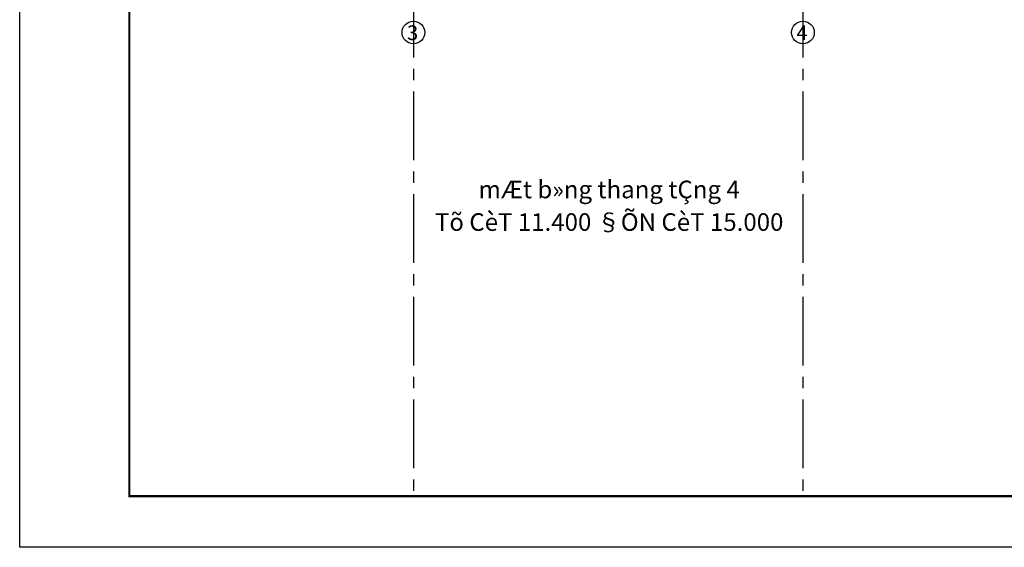
# Model space of a CAD drawing. Units: inches. Extents: x -23178 to 73067, y -107941 to 18060.
# Drawn here: x 9144 to 18042, y -104013 to -99243 of the extents above; entities that cross this region are included whole.
import ezdxf
from ezdxf.enums import TextEntityAlignment as Align

# ---------------------------------------------------------------- set-up
doc = ezdxf.new("R2010")
doc.units = ezdxf.units.IN
doc.header["$LTSCALE"] = 1500
doc.header["$MEASUREMENT"] = 0
doc.linetypes.add('CENTER2', pattern=[1.125, 0.75, -0.125, 0.125, -0.125])
doc.layers.add('i_khongin', color=41, linetype='Continuous', plot=False)
for name, color, linetype in [('i_khung', 7, 'Continuous'), ('i_Truc', 8, 'CENTER2'), ('text', 2, 'Continuous'), ('TUONG', 7, 'Continuous')]:
    doc.layers.add(name, color=color, linetype=linetype)
doc.styles.add('AVAN', font='Vhavan.ttf')
doc.styles.add('hiep', font='Vharial.ttf')

# ---------------------------------------------------------------- blocks, each defined once
blk = doc.blocks.new('k')
at = {"layer": 'i_khongin'}
blk.add_lwpolyline([(0, 21000), (29690, 21000), (29690, 0), (0, 0)], close=True, dxfattribs=at)
at = {"layer": 'i_khung', "const_width": 28.6}
blk.add_lwpolyline([(1500, 700), (1500, 20300), (28990, 20300), (28990, 700)], close=True, dxfattribs=at)

msp = doc.modelspace()

# ---------------------------------------------------------------- linework, layer by layer
at = {"layer": 'i_Truc', "ltscale": 0.55}
for p, q in [((12701.7, -90611.9), (12701.7, -103551)), ((16221.7, -90611.9), (16221.7, -103551))]:
    msp.add_line(p, q, dxfattribs=at)
at = {"layer": 'TUONG'}
for centre in [(12701.7, -99358.7), (16221.7, -99358.7)]:
    msp.add_circle(centre, 102.8, dxfattribs=at)

# ---------------------------------------------------------------- block references
at = {"layer": 'text', "xscale": 0.6601549343217812, "yscale": 0.6601549343213264, "zscale": 0.660154934321904}
msp.add_blockref('k', (9143.9, -104013.1), dxfattribs=at)

# ---------------------------------------------------------------- texts
at = {"layer": 'text', "style": 'AVAN'}
for s, p in [('3', (12644.1, -99427.2)), ('4', (16164.1, -99427.2))]:
    msp.add_text(s, height=133.3, dxfattribs=at).set_placement(p)
at = {"layer": 'text', "style": 'hiep'}
for s, p in [('mÆt b»ng thang tÇng 4', (14470.9, -100857.3)), ('Tõ CèT 11.400 §ÕN CèT 15.000', (14470.9, -101152))]:
    msp.add_text(s, height=159.44, dxfattribs=at).set_placement(p, align=Align.CENTER)

doc.saveas('drawing.dxf')
